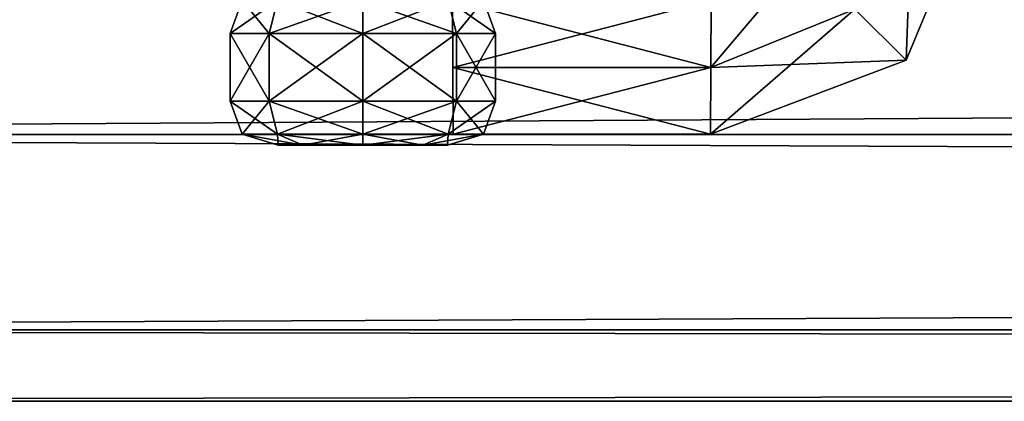
# Model space of a CAD drawing. Units: millimetres. Extents: x -13302 to -4152, y 1360 to 8557.
# Drawn here: x -7647 to -7603, y 4958 to 4976 of the extents above; entities that cross this region are included whole.
import ezdxf

# ---------------------------------------------------------------- set-up
doc = ezdxf.new("R2010")
doc.units = ezdxf.units.MM
doc.layers.add('ORG7412AY$Elverdal_Jungle', color=7, linetype='Continuous', true_color=0x8a887a)

msp = doc.modelspace()

# ---------------------------------------------------------------- linework, layer by layer
at = {"layer": 'ORG7412AY$Elverdal_Jungle', "color": 9, "true_color": 0xc7c7c7}
for points in [[(-7727.11, 4970.413, 2620.915), (-7727.11, 4982.488, 2624.15), (-5727.11, 4982.482, 2624.15)], [(-7727.11, 4982.488, 2575.85), (-7727.11, 4970.413, 2579.085), (-5727.11, 4970.408, 2579.085)], [(-7727.11, 4982.488, 2575.85), (-5727.11, 4970.408, 2579.085), (-5727.11, 4982.482, 2575.85)], [(-7727.11, 4970.413, 2620.915), (-5727.11, 4982.482, 2624.15), (-5727.11, 4970.408, 2620.915)], [(-7606.804, 4982.487, 396.918), (-7609.45, 4976.104, 396.918), (-7607.129, 4973.786, 398.668)], [(-7603.523, 4982.487, 402.168), (-7607.129, 4973.786, 402.168), (-7609.45, 4976.104, 403.918)], [(-7606.804, 4982.487, 708.927), (-7609.45, 4976.104, 708.927), (-7607.129, 4973.786, 710.677)], [(-7603.523, 4982.487, 714.177), (-7607.129, 4973.786, 714.177), (-7609.45, 4976.104, 715.927)], [(-7606.804, 4982.487, 1020.971), (-7609.45, 4976.104, 1020.971), (-7607.129, 4973.786, 1022.721)], [(-7603.523, 4982.487, 1026.221), (-7607.129, 4973.786, 1026.221), (-7609.45, 4976.104, 1027.971)], [(-7606.804, 4982.487, 1332.892), (-7609.45, 4976.104, 1332.892), (-7607.129, 4973.786, 1334.642)], [(-7603.523, 4982.487, 1338.142), (-7607.129, 4973.786, 1338.142), (-7609.45, 4976.104, 1339.892)], [(-7606.804, 4982.487, 1644.898), (-7609.45, 4976.104, 1644.898), (-7607.129, 4973.786, 1646.648)], [(-7603.523, 4982.487, 1650.148), (-7607.129, 4973.786, 1650.148), (-7609.45, 4976.104, 1651.898)], [(-7606.804, 4982.487, 396.918), (-7607.129, 4973.786, 398.668), (-7603.523, 4982.487, 398.668)], [(-7603.523, 4982.487, 398.668), (-7607.129, 4973.786, 398.668), (-7607.129, 4973.786, 402.168)], [(-7603.523, 4982.487, 398.668), (-7607.129, 4973.786, 402.168), (-7603.523, 4982.487, 402.168)], [(-7606.804, 4982.487, 708.927), (-7607.129, 4973.786, 710.677), (-7603.523, 4982.487, 710.677)], [(-7603.523, 4982.487, 710.677), (-7607.129, 4973.786, 710.677), (-7607.129, 4973.786, 714.177)], [(-7603.523, 4982.487, 710.677), (-7607.129, 4973.786, 714.177), (-7603.523, 4982.487, 714.177)], [(-7606.804, 4982.487, 1020.971), (-7607.129, 4973.786, 1022.721), (-7603.523, 4982.487, 1022.721)], [(-7603.523, 4982.487, 1022.721), (-7607.129, 4973.786, 1022.721), (-7607.129, 4973.786, 1026.221)], [(-7603.523, 4982.487, 1022.721), (-7607.129, 4973.786, 1026.221), (-7603.523, 4982.487, 1026.221)], [(-7606.804, 4982.487, 1332.892), (-7607.129, 4973.786, 1334.642), (-7603.523, 4982.487, 1334.642)], [(-7603.523, 4982.487, 1334.642), (-7607.129, 4973.786, 1334.642), (-7607.129, 4973.786, 1338.142)], [(-7603.523, 4982.487, 1334.642), (-7607.129, 4973.786, 1338.142), (-7603.523, 4982.487, 1338.142)], [(-7606.804, 4982.487, 1644.898), (-7607.129, 4973.786, 1646.648), (-7603.523, 4982.487, 1646.648)], [(-7603.523, 4982.487, 1646.648), (-7607.129, 4973.786, 1646.648), (-7607.129, 4973.786, 1650.148)], [(-7603.523, 4982.487, 1646.648), (-7607.129, 4973.786, 1650.148), (-7603.523, 4982.487, 1650.148)], [(-7611.771, 4978.423, 1334.642), (-7615.951, 4976.491, 1334.642), (-7615.963, 4973.46, 1332.892)], [(-7611.771, 4978.423, 1334.642), (-7615.963, 4973.46, 1332.892), (-7609.45, 4976.104, 1332.892)], [(-7611.771, 4978.423, 1646.648), (-7615.951, 4976.491, 1646.648), (-7615.963, 4973.46, 1644.898)], [(-7611.771, 4978.423, 1646.648), (-7615.963, 4973.46, 1644.898), (-7609.45, 4976.104, 1644.898)], [(-7611.771, 4978.423, 398.668), (-7615.951, 4976.491, 398.668), (-7615.962, 4973.46, 396.918)], [(-7611.771, 4978.423, 398.668), (-7615.962, 4973.46, 396.918), (-7609.45, 4976.104, 396.918)], [(-7611.771, 4978.423, 710.677), (-7615.951, 4976.491, 710.677), (-7615.962, 4973.46, 708.927)], [(-7611.771, 4978.423, 710.677), (-7615.962, 4973.46, 708.927), (-7609.45, 4976.104, 708.927)], [(-7611.771, 4978.423, 1022.721), (-7615.951, 4976.491, 1022.721), (-7615.962, 4973.46, 1020.971)], [(-7611.771, 4978.423, 1022.721), (-7615.962, 4973.46, 1020.971), (-7609.45, 4976.104, 1020.971)], [(-7635.955, 4974.992, 404.661), (-7637.712, 4974.992, 400.418), (-7637.171, 4976.492, 400.418)], [(-7637.712, 4974.992, 400.418), (-7635.572, 4976.492, 396.558), (-7637.171, 4976.492, 400.418)], [(-7637.712, 4974.992, 400.418), (-7635.955, 4974.992, 396.175), (-7635.572, 4976.492, 396.558)], [(-7635.955, 4974.992, 716.67), (-7637.712, 4974.992, 712.427), (-7637.171, 4976.492, 712.427)], [(-7637.712, 4974.992, 712.427), (-7635.572, 4976.492, 708.567), (-7637.171, 4976.492, 712.427)], [(-7637.712, 4974.992, 712.427), (-7635.955, 4974.992, 708.184), (-7635.572, 4976.492, 708.567)], [(-7635.955, 4974.992, 1028.713), (-7637.712, 4974.992, 1024.471), (-7637.171, 4976.492, 1024.471)], [(-7637.712, 4974.992, 1024.471), (-7635.572, 4976.492, 1020.611), (-7637.171, 4976.492, 1024.471)], [(-7637.712, 4974.992, 1024.471), (-7635.955, 4974.992, 1020.228), (-7635.572, 4976.492, 1020.611)], [(-7635.955, 4974.992, 1340.635), (-7637.712, 4974.992, 1336.392), (-7637.171, 4976.492, 1336.392)], [(-7637.712, 4974.992, 1336.392), (-7635.572, 4976.492, 1332.532), (-7637.171, 4976.492, 1336.392)], [(-7637.712, 4974.992, 1336.392), (-7635.955, 4974.992, 1332.15), (-7635.572, 4976.492, 1332.532)], [(-7635.955, 4974.992, 1652.64), (-7637.712, 4974.992, 1648.398), (-7637.171, 4976.492, 1648.398)], [(-7637.712, 4974.992, 1648.398), (-7635.572, 4976.492, 1644.538), (-7637.171, 4976.492, 1648.398)], [(-7637.712, 4974.992, 1648.398), (-7635.955, 4974.992, 1644.155), (-7635.572, 4976.492, 1644.538)], [(-7635.955, 4974.992, 404.661), (-7637.171, 4976.492, 400.418), (-7635.572, 4976.492, 404.278)], [(-7635.955, 4974.992, 716.67), (-7637.171, 4976.492, 712.427), (-7635.572, 4976.492, 716.287)], [(-7635.955, 4974.992, 1028.713), (-7637.171, 4976.492, 1024.471), (-7635.572, 4976.492, 1028.331)], [(-7635.955, 4974.992, 1340.635), (-7637.171, 4976.492, 1336.392), (-7635.572, 4976.492, 1340.252)], [(-7635.955, 4974.992, 1652.64), (-7637.171, 4976.492, 1648.398), (-7635.572, 4976.492, 1652.258)], [(-7631.712, 4974.992, 406.418), (-7635.955, 4974.992, 404.661), (-7635.572, 4976.492, 404.278)], [(-7635.955, 4974.992, 396.175), (-7631.712, 4976.492, 394.959), (-7635.572, 4976.492, 396.558)], [(-7635.955, 4974.992, 396.175), (-7631.712, 4974.992, 394.418), (-7631.712, 4976.492, 394.959)], [(-7631.712, 4974.992, 718.427), (-7635.955, 4974.992, 716.67), (-7635.572, 4976.492, 716.287)], [(-7635.955, 4974.992, 708.184), (-7631.712, 4976.492, 706.968), (-7635.572, 4976.492, 708.567)], [(-7635.955, 4974.992, 708.184), (-7631.712, 4974.992, 706.427), (-7631.712, 4976.492, 706.968)], [(-7631.712, 4974.992, 1030.471), (-7635.955, 4974.992, 1028.713), (-7635.572, 4976.492, 1028.331)], [(-7635.955, 4974.992, 1020.228), (-7631.712, 4976.492, 1019.012), (-7635.572, 4976.492, 1020.611)], [(-7635.955, 4974.992, 1020.228), (-7631.712, 4974.992, 1018.471), (-7631.712, 4976.492, 1019.012)], [(-7631.712, 4974.992, 1342.392), (-7635.955, 4974.992, 1340.635), (-7635.572, 4976.492, 1340.252)], [(-7635.955, 4974.992, 1332.15), (-7631.712, 4976.492, 1330.933), (-7635.572, 4976.492, 1332.532)], [(-7635.955, 4974.992, 1332.15), (-7631.712, 4974.992, 1330.392), (-7631.712, 4976.492, 1330.933)], [(-7631.712, 4974.992, 1654.397), (-7635.955, 4974.992, 1652.64), (-7635.572, 4976.492, 1652.258)], [(-7635.955, 4974.992, 1644.155), (-7631.712, 4976.492, 1642.939), (-7635.572, 4976.492, 1644.538)], [(-7635.955, 4974.992, 1644.155), (-7631.712, 4974.992, 1642.398), (-7631.712, 4976.492, 1642.939)], [(-7631.712, 4974.992, 406.418), (-7635.572, 4976.492, 404.278), (-7631.712, 4976.492, 405.877)], [(-7631.712, 4974.992, 718.427), (-7635.572, 4976.492, 716.287), (-7631.712, 4976.492, 717.886)], [(-7631.712, 4974.992, 1030.471), (-7635.572, 4976.492, 1028.331), (-7631.712, 4976.492, 1029.93)], [(-7631.712, 4974.992, 1342.392), (-7635.572, 4976.492, 1340.252), (-7631.712, 4976.492, 1341.851)], [(-7631.712, 4974.992, 1654.397), (-7635.572, 4976.492, 1652.258), (-7631.712, 4976.492, 1653.857)], [(-7631.712, 4974.992, 394.418), (-7627.853, 4976.491, 396.558), (-7631.712, 4976.492, 394.959)], [(-7627.47, 4974.992, 404.661), (-7631.712, 4976.492, 405.877), (-7627.853, 4976.491, 404.278)], [(-7627.47, 4974.992, 404.661), (-7631.712, 4974.992, 406.418), (-7631.712, 4976.492, 405.877)], [(-7631.712, 4974.992, 706.427), (-7627.852, 4976.491, 708.567), (-7631.712, 4976.492, 706.968)], [(-7627.469, 4974.992, 716.67), (-7631.712, 4976.492, 717.886), (-7627.852, 4976.491, 716.287)], [(-7627.469, 4974.992, 716.67), (-7631.712, 4974.992, 718.427), (-7631.712, 4976.492, 717.886)], [(-7631.712, 4974.992, 1018.471), (-7627.852, 4976.491, 1020.611), (-7631.712, 4976.492, 1019.012)], [(-7627.47, 4974.992, 1028.713), (-7631.712, 4976.492, 1029.93), (-7627.853, 4976.491, 1028.331)], [(-7627.47, 4974.992, 1028.713), (-7631.712, 4974.992, 1030.471), (-7631.712, 4976.492, 1029.93)], [(-7631.712, 4974.992, 1330.392), (-7627.853, 4976.491, 1332.532), (-7631.712, 4976.492, 1330.933)], [(-7627.469, 4974.992, 1340.635), (-7631.712, 4976.492, 1341.851), (-7627.852, 4976.491, 1340.252)], [(-7627.469, 4974.992, 1340.635), (-7631.712, 4974.992, 1342.392), (-7631.712, 4976.492, 1341.851)], [(-7631.712, 4974.992, 1642.398), (-7627.852, 4976.491, 1644.538), (-7631.712, 4976.492, 1642.939)], [(-7627.47, 4974.992, 1652.64), (-7631.712, 4976.492, 1653.857), (-7627.853, 4976.491, 1652.258)], [(-7627.47, 4974.992, 1652.64), (-7631.712, 4974.992, 1654.397), (-7631.712, 4976.492, 1653.857)], [(-7631.712, 4974.992, 394.418), (-7627.47, 4974.992, 396.175), (-7627.853, 4976.491, 396.558)], [(-7631.712, 4974.992, 706.427), (-7627.47, 4974.992, 708.184), (-7627.852, 4976.491, 708.567)], [(-7631.712, 4974.992, 1018.471), (-7627.469, 4974.992, 1020.228), (-7627.852, 4976.491, 1020.611)], [(-7631.712, 4974.992, 1330.392), (-7627.47, 4974.992, 1332.15), (-7627.853, 4976.491, 1332.532)], [(-7631.712, 4974.992, 1642.398), (-7627.469, 4974.992, 1644.155), (-7627.852, 4976.491, 1644.538)], [(-7627.47, 4974.992, 396.175), (-7626.253, 4976.491, 400.418), (-7627.853, 4976.491, 396.558)], [(-7625.712, 4974.992, 400.418), (-7627.853, 4976.491, 404.278), (-7626.253, 4976.491, 400.418)], [(-7625.712, 4974.992, 400.418), (-7627.47, 4974.992, 404.661), (-7627.853, 4976.491, 404.278)], [(-7625.712, 4974.992, 1024.471), (-7627.853, 4976.491, 1028.331), (-7626.253, 4976.491, 1024.471)], [(-7625.712, 4974.992, 1024.471), (-7627.47, 4974.992, 1028.713), (-7627.853, 4976.491, 1028.331)], [(-7627.47, 4974.992, 1332.15), (-7626.253, 4976.491, 1336.392), (-7627.853, 4976.491, 1332.532)], [(-7625.712, 4974.992, 1648.398), (-7627.853, 4976.491, 1652.258), (-7626.253, 4976.491, 1648.398)], [(-7625.712, 4974.992, 1648.398), (-7627.47, 4974.992, 1652.64), (-7627.853, 4976.491, 1652.258)], [(-7627.47, 4974.992, 708.184), (-7626.253, 4976.491, 712.427), (-7627.852, 4976.491, 708.567)], [(-7625.712, 4974.992, 712.427), (-7627.852, 4976.491, 716.287), (-7626.253, 4976.491, 712.427)], [(-7625.712, 4974.992, 712.427), (-7627.469, 4974.992, 716.67), (-7627.852, 4976.491, 716.287)], [(-7627.469, 4974.992, 1020.228), (-7626.253, 4976.491, 1024.471), (-7627.852, 4976.491, 1020.611)], [(-7625.712, 4974.992, 1336.392), (-7627.852, 4976.491, 1340.252), (-7626.253, 4976.491, 1336.392)], [(-7625.712, 4974.992, 1336.392), (-7627.469, 4974.992, 1340.635), (-7627.852, 4976.491, 1340.252)], [(-7627.469, 4974.992, 1644.155), (-7626.253, 4976.491, 1648.398), (-7627.852, 4976.491, 1644.538)], [(-7615.951, 4976.491, 398.668), (-7627.646, 4976.491, 398.668), (-7627.634, 4973.46, 396.918)], [(-7615.962, 4973.46, 403.918), (-7627.634, 4973.46, 403.918), (-7627.646, 4976.491, 402.168)], [(-7615.962, 4973.46, 403.918), (-7627.646, 4976.491, 402.168), (-7615.951, 4976.491, 402.168)], [(-7615.951, 4976.491, 710.677), (-7627.646, 4976.491, 710.677), (-7627.634, 4973.46, 708.927)], [(-7615.962, 4973.46, 715.927), (-7627.634, 4973.46, 715.927), (-7627.646, 4976.491, 714.177)], [(-7615.962, 4973.46, 715.927), (-7627.646, 4976.491, 714.177), (-7615.951, 4976.491, 714.177)], [(-7615.951, 4976.491, 1022.721), (-7627.646, 4976.491, 1022.721), (-7627.634, 4973.46, 1020.971)], [(-7615.962, 4973.46, 1027.971), (-7627.634, 4973.46, 1027.971), (-7627.646, 4976.491, 1026.221)], [(-7615.962, 4973.46, 1027.971), (-7627.646, 4976.491, 1026.221), (-7615.951, 4976.491, 1026.221)], [(-7615.951, 4976.491, 1334.642), (-7627.646, 4976.491, 1334.642), (-7627.634, 4973.46, 1332.892)], [(-7615.963, 4973.46, 1339.892), (-7627.634, 4973.46, 1339.892), (-7627.646, 4976.491, 1338.142)], [(-7615.963, 4973.46, 1339.892), (-7627.646, 4976.491, 1338.142), (-7615.951, 4976.491, 1338.142)], [(-7615.951, 4976.491, 1646.648), (-7627.646, 4976.491, 1646.648), (-7627.634, 4973.46, 1644.898)], [(-7615.962, 4973.46, 1651.898), (-7627.634, 4973.46, 1651.898), (-7627.646, 4976.491, 1650.148)], [(-7615.962, 4973.46, 1651.898), (-7627.646, 4976.491, 1650.148), (-7615.951, 4976.491, 1650.148)], [(-7615.951, 4976.491, 398.668), (-7627.634, 4973.46, 396.918), (-7615.962, 4973.46, 396.918)], [(-7615.951, 4976.491, 710.677), (-7627.634, 4973.46, 708.927), (-7615.962, 4973.46, 708.927)], [(-7615.951, 4976.491, 1022.721), (-7627.634, 4973.46, 1020.971), (-7615.962, 4973.46, 1020.971)], [(-7615.951, 4976.491, 1334.642), (-7627.634, 4973.46, 1332.892), (-7615.963, 4973.46, 1332.892)], [(-7615.951, 4976.491, 1646.648), (-7627.634, 4973.46, 1644.898), (-7615.963, 4973.46, 1644.898)], [(-7627.47, 4974.992, 396.175), (-7625.712, 4974.992, 400.418), (-7626.253, 4976.491, 400.418)], [(-7627.47, 4974.992, 708.184), (-7625.712, 4974.992, 712.427), (-7626.253, 4976.491, 712.427)], [(-7627.47, 4974.992, 1332.15), (-7625.712, 4974.992, 1336.392), (-7626.253, 4976.491, 1336.392)], [(-7627.469, 4974.992, 1020.228), (-7625.712, 4974.992, 1024.471), (-7626.253, 4976.491, 1024.471)], [(-7627.469, 4974.992, 1644.155), (-7625.712, 4974.992, 1648.398), (-7626.253, 4976.491, 1648.398)], [(-7609.45, 4976.104, 1339.892), (-7615.963, 4973.46, 1339.892), (-7615.951, 4976.491, 1338.142)], [(-7609.45, 4976.104, 403.918), (-7615.962, 4973.46, 403.918), (-7615.951, 4976.491, 402.168)], [(-7609.45, 4976.104, 715.927), (-7615.962, 4973.46, 715.927), (-7615.951, 4976.491, 714.177)], [(-7609.45, 4976.104, 1027.971), (-7615.962, 4973.46, 1027.971), (-7615.951, 4976.491, 1026.221)], [(-7609.45, 4976.104, 1651.898), (-7615.962, 4973.46, 1651.898), (-7615.951, 4976.491, 1650.148)], [(-7609.45, 4976.104, 396.918), (-7615.962, 4973.46, 396.918), (-7615.975, 4970.429, 398.668)], [(-7609.45, 4976.104, 396.918), (-7615.975, 4970.429, 398.668), (-7607.129, 4973.786, 398.668)], [(-7609.45, 4976.104, 708.927), (-7615.962, 4973.46, 708.927), (-7615.975, 4970.429, 710.677)], [(-7609.45, 4976.104, 708.927), (-7615.975, 4970.429, 710.677), (-7607.129, 4973.786, 710.677)], [(-7609.45, 4976.104, 1020.971), (-7615.962, 4973.46, 1020.971), (-7615.975, 4970.429, 1022.721)], [(-7609.45, 4976.104, 1020.971), (-7615.975, 4970.429, 1022.721), (-7607.129, 4973.786, 1022.721)], [(-7609.45, 4976.104, 1332.892), (-7615.963, 4973.46, 1332.892), (-7615.975, 4970.429, 1334.642)], [(-7609.45, 4976.104, 1332.892), (-7615.975, 4970.429, 1334.642), (-7607.129, 4973.786, 1334.642)], [(-7609.45, 4976.104, 1644.898), (-7615.963, 4973.46, 1644.898), (-7615.975, 4970.429, 1646.648)], [(-7609.45, 4976.104, 1644.898), (-7615.975, 4970.429, 1646.648), (-7607.129, 4973.786, 1646.648)], [(-7607.129, 4973.786, 1338.142), (-7615.963, 4973.46, 1339.892), (-7609.45, 4976.104, 1339.892)], [(-7607.129, 4973.786, 402.168), (-7615.962, 4973.46, 403.918), (-7609.45, 4976.104, 403.918)], [(-7607.129, 4973.786, 714.177), (-7615.962, 4973.46, 715.927), (-7609.45, 4976.104, 715.927)], [(-7607.129, 4973.786, 1026.221), (-7615.962, 4973.46, 1027.971), (-7609.45, 4976.104, 1027.971)], [(-7607.129, 4973.786, 1650.148), (-7615.962, 4973.46, 1651.898), (-7609.45, 4976.104, 1651.898)], [(-7637.712, 4974.992, 400.418), (-7635.955, 4974.992, 404.661), (-7635.955, 4971.93, 404.661)], [(-7637.712, 4974.992, 400.418), (-7635.955, 4971.93, 404.661), (-7637.712, 4971.93, 400.418)], [(-7635.955, 4974.992, 396.175), (-7637.712, 4974.992, 400.418), (-7637.712, 4971.93, 400.418)], [(-7635.955, 4974.992, 396.175), (-7637.712, 4971.93, 400.418), (-7635.955, 4971.93, 396.175)], [(-7637.712, 4974.992, 712.427), (-7635.955, 4974.992, 716.67), (-7635.955, 4971.93, 716.67)], [(-7637.712, 4974.992, 712.427), (-7635.955, 4971.93, 716.67), (-7637.712, 4971.93, 712.427)], [(-7635.955, 4974.992, 708.184), (-7637.712, 4974.992, 712.427), (-7637.712, 4971.93, 712.427)], [(-7635.955, 4974.992, 708.184), (-7637.712, 4971.93, 712.427), (-7635.955, 4971.93, 708.184)], [(-7637.712, 4974.992, 1024.471), (-7635.955, 4974.992, 1028.713), (-7635.955, 4971.93, 1028.713)], [(-7637.712, 4974.992, 1024.471), (-7635.955, 4971.93, 1028.713), (-7637.712, 4971.93, 1024.471)], [(-7635.955, 4974.992, 1020.228), (-7637.712, 4974.992, 1024.471), (-7637.712, 4971.93, 1024.471)], [(-7635.955, 4974.992, 1020.228), (-7637.712, 4971.93, 1024.471), (-7635.955, 4971.93, 1020.228)], [(-7637.712, 4974.992, 1336.392), (-7635.955, 4974.992, 1340.635), (-7635.955, 4971.93, 1340.635)], [(-7637.712, 4974.992, 1336.392), (-7635.955, 4971.93, 1340.635), (-7637.712, 4971.93, 1336.392)], [(-7635.955, 4974.992, 1332.15), (-7637.712, 4974.992, 1336.392), (-7637.712, 4971.93, 1336.392)], [(-7635.955, 4974.992, 1332.15), (-7637.712, 4971.93, 1336.392), (-7635.955, 4971.93, 1332.15)], [(-7637.712, 4974.992, 1648.398), (-7635.955, 4974.992, 1652.64), (-7635.955, 4971.93, 1652.64)], [(-7637.712, 4974.992, 1648.398), (-7635.955, 4971.93, 1652.64), (-7637.712, 4971.93, 1648.398)], [(-7635.955, 4974.992, 1644.155), (-7637.712, 4974.992, 1648.398), (-7637.712, 4971.93, 1648.398)], [(-7635.955, 4974.992, 1644.155), (-7637.712, 4971.93, 1648.398), (-7635.955, 4971.93, 1644.155)], [(-7635.955, 4974.992, 404.661), (-7631.712, 4974.992, 406.418), (-7631.712, 4971.93, 406.418)], [(-7635.955, 4974.992, 404.661), (-7631.712, 4971.93, 406.418), (-7635.955, 4971.93, 404.661)], [(-7631.712, 4974.992, 394.418), (-7635.955, 4974.992, 396.175), (-7635.955, 4971.93, 396.175)], [(-7631.712, 4974.992, 394.418), (-7635.955, 4971.93, 396.175), (-7631.712, 4971.93, 394.418)], [(-7635.955, 4974.992, 716.67), (-7631.712, 4974.992, 718.427), (-7631.712, 4971.93, 718.427)], [(-7635.955, 4974.992, 716.67), (-7631.712, 4971.93, 718.427), (-7635.955, 4971.93, 716.67)], [(-7631.712, 4974.992, 706.427), (-7635.955, 4974.992, 708.184), (-7635.955, 4971.93, 708.184)], [(-7631.712, 4974.992, 706.427), (-7635.955, 4971.93, 708.184), (-7631.712, 4971.93, 706.427)], [(-7635.955, 4974.992, 1028.713), (-7631.712, 4974.992, 1030.471), (-7631.712, 4971.93, 1030.471)], [(-7635.955, 4974.992, 1028.713), (-7631.712, 4971.93, 1030.471), (-7635.955, 4971.93, 1028.713)], [(-7631.712, 4974.992, 1018.471), (-7635.955, 4974.992, 1020.228), (-7635.955, 4971.93, 1020.228)], [(-7631.712, 4974.992, 1018.471), (-7635.955, 4971.93, 1020.228), (-7631.712, 4971.93, 1018.471)], [(-7635.955, 4974.992, 1340.635), (-7631.712, 4974.992, 1342.392), (-7631.712, 4971.93, 1342.392)], [(-7635.955, 4974.992, 1340.635), (-7631.712, 4971.93, 1342.392), (-7635.955, 4971.93, 1340.635)], [(-7631.712, 4974.992, 1330.392), (-7635.955, 4974.992, 1332.15), (-7635.955, 4971.93, 1332.15)], [(-7631.712, 4974.992, 1330.392), (-7635.955, 4971.93, 1332.15), (-7631.712, 4971.93, 1330.392)], [(-7635.955, 4974.992, 1652.64), (-7631.712, 4974.992, 1654.397), (-7631.712, 4971.93, 1654.397)], [(-7635.955, 4974.992, 1652.64), (-7631.712, 4971.93, 1654.397), (-7635.955, 4971.93, 1652.64)], [(-7631.712, 4974.992, 1642.398), (-7635.955, 4974.992, 1644.155), (-7635.955, 4971.93, 1644.155)], [(-7631.712, 4974.992, 1642.398), (-7635.955, 4971.93, 1644.155), (-7631.712, 4971.93, 1642.398)], [(-7627.47, 4974.992, 396.175), (-7631.712, 4974.992, 394.418), (-7631.712, 4971.93, 394.418)], [(-7627.47, 4974.992, 396.175), (-7631.712, 4971.93, 394.418), (-7627.47, 4971.93, 396.175)], [(-7631.712, 4974.992, 406.418), (-7627.47, 4974.992, 404.661), (-7627.47, 4971.93, 404.661)], [(-7631.712, 4974.992, 406.418), (-7627.47, 4971.93, 404.661), (-7631.712, 4971.93, 406.418)], [(-7627.47, 4974.992, 708.184), (-7631.712, 4974.992, 706.427), (-7631.712, 4971.93, 706.427)], [(-7627.47, 4974.992, 708.184), (-7631.712, 4971.93, 706.427), (-7627.47, 4971.93, 708.184)], [(-7631.712, 4974.992, 718.427), (-7627.469, 4974.992, 716.67), (-7627.469, 4971.93, 716.67)], [(-7631.712, 4974.992, 718.427), (-7627.469, 4971.93, 716.67), (-7631.712, 4971.93, 718.427)], [(-7627.469, 4974.992, 1020.228), (-7631.712, 4974.992, 1018.471), (-7631.712, 4971.93, 1018.471)], [(-7627.469, 4974.992, 1020.228), (-7631.712, 4971.93, 1018.471), (-7627.469, 4971.93, 1020.228)], [(-7631.712, 4974.992, 1030.471), (-7627.47, 4974.992, 1028.713), (-7627.47, 4971.93, 1028.713)], [(-7631.712, 4974.992, 1030.471), (-7627.47, 4971.93, 1028.713), (-7631.712, 4971.93, 1030.471)], [(-7627.47, 4974.992, 1332.15), (-7631.712, 4974.992, 1330.392), (-7631.712, 4971.93, 1330.392)], [(-7627.47, 4974.992, 1332.15), (-7631.712, 4971.93, 1330.392), (-7627.47, 4971.93, 1332.15)], [(-7631.712, 4974.992, 1342.392), (-7627.469, 4974.992, 1340.635), (-7627.469, 4971.93, 1340.635)], [(-7631.712, 4974.992, 1342.392), (-7627.469, 4971.93, 1340.635), (-7631.712, 4971.93, 1342.392)], [(-7627.469, 4974.992, 1644.155), (-7631.712, 4974.992, 1642.398), (-7631.712, 4971.93, 1642.398)], [(-7627.469, 4974.992, 1644.155), (-7631.712, 4971.93, 1642.398), (-7627.469, 4971.93, 1644.155)], [(-7631.712, 4974.992, 1654.397), (-7627.47, 4974.992, 1652.64), (-7627.47, 4971.93, 1652.64)], [(-7631.712, 4974.992, 1654.397), (-7627.47, 4971.93, 1652.64), (-7631.712, 4971.93, 1654.397)], [(-7625.712, 4974.992, 400.418), (-7627.47, 4974.992, 396.175), (-7627.47, 4971.93, 396.175)], [(-7625.712, 4974.992, 400.418), (-7627.47, 4971.93, 396.175), (-7625.712, 4971.93, 400.418)], [(-7627.47, 4974.992, 404.661), (-7625.712, 4974.992, 400.418), (-7625.712, 4971.93, 400.418)], [(-7627.47, 4974.992, 404.661), (-7625.712, 4971.93, 400.418), (-7627.47, 4971.93, 404.661)], [(-7625.712, 4974.992, 712.427), (-7627.47, 4974.992, 708.184), (-7627.47, 4971.93, 708.184)], [(-7625.712, 4974.992, 712.427), (-7627.47, 4971.93, 708.184), (-7625.712, 4971.93, 712.427)], [(-7627.47, 4974.992, 1028.713), (-7625.712, 4974.992, 1024.471), (-7625.712, 4971.93, 1024.471)], [(-7627.47, 4974.992, 1028.713), (-7625.712, 4971.93, 1024.471), (-7627.47, 4971.93, 1028.713)], [(-7625.712, 4974.992, 1336.392), (-7627.47, 4974.992, 1332.15), (-7627.47, 4971.93, 1332.15)], [(-7625.712, 4974.992, 1336.392), (-7627.47, 4971.93, 1332.15), (-7625.712, 4971.93, 1336.392)], [(-7627.47, 4974.992, 1652.64), (-7625.712, 4974.992, 1648.398), (-7625.712, 4971.93, 1648.398)], [(-7627.47, 4974.992, 1652.64), (-7625.712, 4971.93, 1648.398), (-7627.47, 4971.93, 1652.64)], [(-7627.469, 4974.992, 716.67), (-7625.712, 4974.992, 712.427), (-7625.712, 4971.93, 712.427)], [(-7627.469, 4974.992, 716.67), (-7625.712, 4971.93, 712.427), (-7627.469, 4971.93, 716.67)], [(-7625.712, 4974.992, 1024.471), (-7627.469, 4974.992, 1020.228), (-7627.469, 4971.93, 1020.228)], [(-7625.712, 4974.992, 1024.471), (-7627.469, 4971.93, 1020.228), (-7625.712, 4971.93, 1024.471)], [(-7627.469, 4974.992, 1340.635), (-7625.712, 4974.992, 1336.392), (-7625.712, 4971.93, 1336.392)], [(-7627.469, 4974.992, 1340.635), (-7625.712, 4971.93, 1336.392), (-7627.469, 4971.93, 1340.635)], [(-7625.712, 4974.992, 1648.398), (-7627.469, 4974.992, 1644.155), (-7627.469, 4971.93, 1644.155)], [(-7625.712, 4974.992, 1648.398), (-7627.469, 4971.93, 1644.155), (-7625.712, 4971.93, 1648.398)], [(-7607.129, 4973.786, 398.668), (-7615.975, 4970.429, 398.668), (-7615.975, 4970.429, 402.168)], [(-7607.129, 4973.786, 398.668), (-7615.975, 4970.429, 402.168), (-7607.129, 4973.786, 402.168)], [(-7607.129, 4973.786, 402.168), (-7615.975, 4970.429, 402.168), (-7615.962, 4973.46, 403.918)], [(-7607.129, 4973.786, 710.677), (-7615.975, 4970.429, 710.677), (-7615.975, 4970.429, 714.177)], [(-7607.129, 4973.786, 710.677), (-7615.975, 4970.429, 714.177), (-7607.129, 4973.786, 714.177)], [(-7607.129, 4973.786, 714.177), (-7615.975, 4970.429, 714.177), (-7615.962, 4973.46, 715.927)], [(-7607.129, 4973.786, 1022.721), (-7615.975, 4970.429, 1022.721), (-7615.975, 4970.429, 1026.221)], [(-7607.129, 4973.786, 1022.721), (-7615.975, 4970.429, 1026.221), (-7607.129, 4973.786, 1026.221)], [(-7607.129, 4973.786, 1026.221), (-7615.975, 4970.429, 1026.221), (-7615.962, 4973.46, 1027.971)], [(-7607.129, 4973.786, 1334.642), (-7615.975, 4970.429, 1334.642), (-7615.975, 4970.429, 1338.142)], [(-7607.129, 4973.786, 1334.642), (-7615.975, 4970.429, 1338.142), (-7607.129, 4973.786, 1338.142)], [(-7607.129, 4973.786, 1338.142), (-7615.975, 4970.429, 1338.142), (-7615.963, 4973.46, 1339.892)], [(-7607.129, 4973.786, 1646.648), (-7615.975, 4970.429, 1646.648), (-7615.975, 4970.429, 1650.148)], [(-7607.129, 4973.786, 1646.648), (-7615.975, 4970.429, 1650.148), (-7607.129, 4973.786, 1650.148)], [(-7607.129, 4973.786, 1650.148), (-7615.975, 4970.429, 1650.148), (-7615.962, 4973.46, 1651.898)], [(-7615.962, 4973.46, 396.918), (-7627.634, 4973.46, 396.918), (-7627.622, 4970.429, 398.668)], [(-7615.975, 4970.429, 402.168), (-7627.622, 4970.429, 402.168), (-7627.634, 4973.46, 403.918)], [(-7615.975, 4970.429, 402.168), (-7627.634, 4973.46, 403.918), (-7615.962, 4973.46, 403.918)], [(-7615.962, 4973.46, 708.927), (-7627.634, 4973.46, 708.927), (-7627.622, 4970.429, 710.677)], [(-7615.975, 4970.429, 714.177), (-7627.622, 4970.429, 714.177), (-7627.634, 4973.46, 715.927)], [(-7615.975, 4970.429, 714.177), (-7627.634, 4973.46, 715.927), (-7615.962, 4973.46, 715.927)], [(-7615.962, 4973.46, 1020.971), (-7627.634, 4973.46, 1020.971), (-7627.622, 4970.429, 1022.721)], [(-7615.975, 4970.429, 1026.221), (-7627.622, 4970.429, 1026.221), (-7627.634, 4973.46, 1027.971)], [(-7615.975, 4970.429, 1026.221), (-7627.634, 4973.46, 1027.971), (-7615.962, 4973.46, 1027.971)], [(-7615.963, 4973.46, 1332.892), (-7627.634, 4973.46, 1332.892), (-7627.622, 4970.429, 1334.642)], [(-7615.975, 4970.429, 1338.142), (-7627.622, 4970.429, 1338.142), (-7627.634, 4973.46, 1339.892)], [(-7615.975, 4970.429, 1338.142), (-7627.634, 4973.46, 1339.892), (-7615.963, 4973.46, 1339.892)], [(-7615.963, 4973.46, 1644.898), (-7627.634, 4973.46, 1644.898), (-7627.622, 4970.429, 1646.648)], [(-7615.975, 4970.429, 1650.148), (-7627.622, 4970.429, 1650.148), (-7627.634, 4973.46, 1651.898)], [(-7615.975, 4970.429, 1650.148), (-7627.634, 4973.46, 1651.898), (-7615.962, 4973.46, 1651.898)], [(-7615.962, 4973.46, 396.918), (-7627.622, 4970.429, 398.668), (-7615.975, 4970.429, 398.668)], [(-7615.962, 4973.46, 708.927), (-7627.622, 4970.429, 710.677), (-7615.975, 4970.429, 710.677)], [(-7615.962, 4973.46, 1020.971), (-7627.622, 4970.429, 1022.721), (-7615.975, 4970.429, 1022.721)], [(-7615.963, 4973.46, 1332.892), (-7627.622, 4970.429, 1334.642), (-7615.975, 4970.429, 1334.642)], [(-7615.963, 4973.46, 1644.898), (-7627.622, 4970.429, 1646.648), (-7615.975, 4970.429, 1646.648)], [(-7637.712, 4971.93, 400.418), (-7635.955, 4971.93, 404.661), (-7635.572, 4970.429, 404.278)], [(-7637.712, 4971.93, 400.418), (-7635.572, 4970.429, 404.278), (-7637.171, 4970.429, 400.418)], [(-7635.955, 4971.93, 396.175), (-7637.712, 4971.93, 400.418), (-7637.171, 4970.429, 400.418)], [(-7637.712, 4971.93, 712.427), (-7635.955, 4971.93, 716.67), (-7635.572, 4970.429, 716.287)], [(-7637.712, 4971.93, 712.427), (-7635.572, 4970.429, 716.287), (-7637.171, 4970.429, 712.427)], [(-7635.955, 4971.93, 708.184), (-7637.712, 4971.93, 712.427), (-7637.171, 4970.429, 712.427)], [(-7637.712, 4971.93, 1024.471), (-7635.955, 4971.93, 1028.713), (-7635.572, 4970.429, 1028.331)], [(-7637.712, 4971.93, 1024.471), (-7635.572, 4970.429, 1028.331), (-7637.171, 4970.429, 1024.471)], [(-7635.955, 4971.93, 1020.228), (-7637.712, 4971.93, 1024.471), (-7637.171, 4970.429, 1024.471)], [(-7637.712, 4971.93, 1336.392), (-7635.955, 4971.93, 1340.635), (-7635.572, 4970.429, 1340.252)], [(-7637.712, 4971.93, 1336.392), (-7635.572, 4970.429, 1340.252), (-7637.171, 4970.429, 1336.392)], [(-7635.955, 4971.93, 1332.15), (-7637.712, 4971.93, 1336.392), (-7637.171, 4970.429, 1336.392)], [(-7637.712, 4971.93, 1648.398), (-7635.955, 4971.93, 1652.64), (-7635.572, 4970.429, 1652.258)], [(-7637.712, 4971.93, 1648.398), (-7635.572, 4970.429, 1652.258), (-7637.171, 4970.429, 1648.398)], [(-7635.955, 4971.93, 1644.155), (-7637.712, 4971.93, 1648.398), (-7637.171, 4970.429, 1648.398)], [(-7635.955, 4971.93, 396.175), (-7637.171, 4970.429, 400.418), (-7635.572, 4970.429, 396.558)], [(-7635.955, 4971.93, 708.184), (-7637.171, 4970.429, 712.427), (-7635.572, 4970.429, 708.567)], [(-7635.955, 4971.93, 1020.228), (-7637.171, 4970.429, 1024.471), (-7635.572, 4970.429, 1020.611)], [(-7635.955, 4971.93, 1332.15), (-7637.171, 4970.429, 1336.392), (-7635.572, 4970.429, 1332.532)], [(-7635.955, 4971.93, 1644.155), (-7637.171, 4970.429, 1648.398), (-7635.572, 4970.429, 1644.538)], [(-7635.955, 4971.93, 404.661), (-7631.712, 4971.93, 406.418), (-7631.712, 4970.429, 405.877)], [(-7635.955, 4971.93, 404.661), (-7631.712, 4970.429, 405.877), (-7635.572, 4970.429, 404.278)], [(-7631.712, 4971.93, 394.418), (-7635.955, 4971.93, 396.175), (-7635.572, 4970.429, 396.558)], [(-7635.955, 4971.93, 716.67), (-7631.712, 4971.93, 718.427), (-7631.712, 4970.429, 717.886)], [(-7635.955, 4971.93, 716.67), (-7631.712, 4970.429, 717.886), (-7635.572, 4970.429, 716.287)], [(-7631.712, 4971.93, 706.427), (-7635.955, 4971.93, 708.184), (-7635.572, 4970.429, 708.567)], [(-7635.955, 4971.93, 1028.713), (-7631.712, 4971.93, 1030.471), (-7631.712, 4970.429, 1029.93)], [(-7635.955, 4971.93, 1028.713), (-7631.712, 4970.429, 1029.93), (-7635.572, 4970.429, 1028.331)], [(-7631.712, 4971.93, 1018.471), (-7635.955, 4971.93, 1020.228), (-7635.572, 4970.429, 1020.611)], [(-7635.955, 4971.93, 1340.635), (-7631.712, 4971.93, 1342.392), (-7631.712, 4970.429, 1341.851)], [(-7635.955, 4971.93, 1340.635), (-7631.712, 4970.429, 1341.851), (-7635.572, 4970.429, 1340.252)], [(-7631.712, 4971.93, 1330.392), (-7635.955, 4971.93, 1332.15), (-7635.572, 4970.429, 1332.532)], [(-7635.955, 4971.93, 1652.64), (-7631.712, 4971.93, 1654.397), (-7631.712, 4970.429, 1653.857)], [(-7635.955, 4971.93, 1652.64), (-7631.712, 4970.429, 1653.857), (-7635.572, 4970.429, 1652.258)], [(-7631.712, 4971.93, 1642.398), (-7635.955, 4971.93, 1644.155), (-7635.572, 4970.429, 1644.538)], [(-7631.712, 4971.93, 394.418), (-7635.572, 4970.429, 396.558), (-7631.712, 4970.429, 394.959)], [(-7631.712, 4971.93, 706.427), (-7635.572, 4970.429, 708.567), (-7631.712, 4970.429, 706.968)], [(-7631.712, 4971.93, 1018.471), (-7635.572, 4970.429, 1020.611), (-7631.712, 4970.429, 1019.012)], [(-7631.712, 4971.93, 1330.392), (-7635.572, 4970.429, 1332.532), (-7631.712, 4970.429, 1330.933)], [(-7631.712, 4971.93, 1642.398), (-7635.572, 4970.429, 1644.538), (-7631.712, 4970.429, 1642.939)], [(-7627.47, 4971.93, 396.175), (-7631.712, 4971.93, 394.418), (-7631.712, 4970.429, 394.959)], [(-7627.47, 4971.93, 396.175), (-7631.712, 4970.429, 394.959), (-7627.853, 4970.429, 396.558)], [(-7631.712, 4971.93, 406.418), (-7627.47, 4971.93, 404.661), (-7627.853, 4970.429, 404.278)], [(-7631.712, 4971.93, 406.418), (-7627.853, 4970.429, 404.278), (-7631.712, 4970.429, 405.877)], [(-7627.47, 4971.93, 708.184), (-7631.712, 4971.93, 706.427), (-7631.712, 4970.429, 706.968)], [(-7627.47, 4971.93, 708.184), (-7631.712, 4970.429, 706.968), (-7627.853, 4970.429, 708.567)], [(-7631.712, 4971.93, 718.427), (-7627.469, 4971.93, 716.67), (-7627.853, 4970.429, 716.287)], [(-7631.712, 4971.93, 718.427), (-7627.853, 4970.429, 716.287), (-7631.712, 4970.429, 717.886)], [(-7627.469, 4971.93, 1020.228), (-7631.712, 4971.93, 1018.471), (-7631.712, 4970.429, 1019.012)], [(-7627.469, 4971.93, 1020.228), (-7631.712, 4970.429, 1019.012), (-7627.852, 4970.429, 1020.611)], [(-7631.712, 4971.93, 1030.471), (-7627.47, 4971.93, 1028.713), (-7627.853, 4970.429, 1028.331)], [(-7631.712, 4971.93, 1030.471), (-7627.853, 4970.429, 1028.331), (-7631.712, 4970.429, 1029.93)], [(-7627.47, 4971.93, 1332.15), (-7631.712, 4971.93, 1330.392), (-7631.712, 4970.429, 1330.933)], [(-7627.47, 4971.93, 1332.15), (-7631.712, 4970.429, 1330.933), (-7627.853, 4970.429, 1332.532)], [(-7631.712, 4971.93, 1342.392), (-7627.469, 4971.93, 1340.635), (-7627.852, 4970.429, 1340.252)], [(-7631.712, 4971.93, 1342.392), (-7627.852, 4970.429, 1340.252), (-7631.712, 4970.429, 1341.851)], [(-7627.469, 4971.93, 1644.155), (-7631.712, 4971.93, 1642.398), (-7631.712, 4970.429, 1642.939)], [(-7627.469, 4971.93, 1644.155), (-7631.712, 4970.429, 1642.939), (-7627.852, 4970.429, 1644.538)], [(-7631.712, 4971.93, 1654.397), (-7627.47, 4971.93, 1652.64), (-7627.853, 4970.429, 1652.258)], [(-7631.712, 4971.93, 1654.397), (-7627.853, 4970.429, 1652.258), (-7631.712, 4970.429, 1653.857)], [(-7625.712, 4971.93, 400.418), (-7627.47, 4971.93, 396.175), (-7627.853, 4970.429, 396.558)], [(-7625.712, 4971.93, 400.418), (-7627.853, 4970.429, 396.558), (-7626.253, 4970.429, 400.418)], [(-7627.47, 4971.93, 404.661), (-7626.253, 4970.429, 400.418), (-7627.853, 4970.429, 404.278)], [(-7625.712, 4971.93, 712.427), (-7627.47, 4971.93, 708.184), (-7627.853, 4970.429, 708.567)], [(-7625.712, 4971.93, 712.427), (-7627.853, 4970.429, 708.567), (-7626.253, 4970.429, 712.427)], [(-7627.469, 4971.93, 716.67), (-7626.253, 4970.429, 712.427), (-7627.853, 4970.429, 716.287)], [(-7627.47, 4971.93, 1028.713), (-7626.253, 4970.429, 1024.471), (-7627.853, 4970.429, 1028.331)], [(-7625.712, 4971.93, 1336.392), (-7627.47, 4971.93, 1332.15), (-7627.853, 4970.429, 1332.532)], [(-7625.712, 4971.93, 1336.392), (-7627.853, 4970.429, 1332.532), (-7626.253, 4970.429, 1336.392)], [(-7627.47, 4971.93, 1652.64), (-7626.253, 4970.429, 1648.398), (-7627.853, 4970.429, 1652.258)], [(-7625.712, 4971.93, 1024.471), (-7627.469, 4971.93, 1020.228), (-7627.852, 4970.429, 1020.611)], [(-7625.712, 4971.93, 1024.471), (-7627.852, 4970.429, 1020.611), (-7626.253, 4970.429, 1024.471)], [(-7627.469, 4971.93, 1340.635), (-7626.253, 4970.429, 1336.392), (-7627.852, 4970.429, 1340.252)], [(-7625.712, 4971.93, 1648.398), (-7627.469, 4971.93, 1644.155), (-7627.852, 4970.429, 1644.538)], [(-7625.712, 4971.93, 1648.398), (-7627.852, 4970.429, 1644.538), (-7626.253, 4970.429, 1648.398)], [(-7627.47, 4971.93, 404.661), (-7625.712, 4971.93, 400.418), (-7626.253, 4970.429, 400.418)], [(-7627.47, 4971.93, 1028.713), (-7625.712, 4971.93, 1024.471), (-7626.253, 4970.429, 1024.471)], [(-7627.47, 4971.93, 1652.64), (-7625.712, 4971.93, 1648.398), (-7626.253, 4970.429, 1648.398)], [(-7627.469, 4971.93, 716.67), (-7625.712, 4971.93, 712.427), (-7626.253, 4970.429, 712.427)], [(-7627.469, 4971.93, 1340.635), (-7625.712, 4971.93, 1336.392), (-7626.253, 4970.429, 1336.392)], [(-7727.11, 4961.573, 2612.075), (-7727.11, 4970.413, 2620.915), (-5727.11, 4970.408, 2620.915)], [(-7727.11, 4970.413, 2579.085), (-7727.11, 4961.573, 2587.925), (-5727.11, 4961.568, 2587.925)], [(-7727.11, 4970.413, 2579.085), (-5727.11, 4961.568, 2587.925), (-5727.11, 4970.408, 2579.085)], [(-7727.11, 4961.573, 2612.075), (-5727.11, 4970.408, 2620.915), (-5727.11, 4961.568, 2612.075)], [(-7634.424, 4969.93, 403.13), (-7637.171, 4970.429, 400.418), (-7635.572, 4970.429, 404.278)], [(-7634.424, 4969.93, 403.13), (-7635.547, 4969.93, 400.418), (-7637.171, 4970.429, 400.418)], [(-7635.547, 4969.93, 400.418), (-7635.572, 4970.429, 396.558), (-7637.171, 4970.429, 400.418)], [(-7634.424, 4969.93, 715.139), (-7637.171, 4970.429, 712.427), (-7635.572, 4970.429, 716.287)], [(-7634.424, 4969.93, 715.139), (-7635.547, 4969.93, 712.427), (-7637.171, 4970.429, 712.427)], [(-7635.547, 4969.93, 712.427), (-7635.572, 4970.429, 708.567), (-7637.171, 4970.429, 712.427)], [(-7634.424, 4969.93, 1027.183), (-7637.171, 4970.429, 1024.471), (-7635.572, 4970.429, 1028.331)], [(-7634.424, 4969.93, 1027.183), (-7635.547, 4969.93, 1024.471), (-7637.171, 4970.429, 1024.471)], [(-7635.547, 4969.93, 1024.471), (-7635.572, 4970.429, 1020.611), (-7637.171, 4970.429, 1024.471)], [(-7634.424, 4969.93, 1339.104), (-7637.171, 4970.429, 1336.392), (-7635.572, 4970.429, 1340.252)], [(-7634.424, 4969.93, 1339.104), (-7635.548, 4969.93, 1336.392), (-7637.171, 4970.429, 1336.392)], [(-7635.548, 4969.93, 1336.392), (-7635.572, 4970.429, 1332.532), (-7637.171, 4970.429, 1336.392)], [(-7634.424, 4969.93, 1651.11), (-7637.171, 4970.429, 1648.398), (-7635.572, 4970.429, 1652.258)], [(-7634.424, 4969.93, 1651.11), (-7635.547, 4969.93, 1648.398), (-7637.171, 4970.429, 1648.398)], [(-7635.547, 4969.93, 1648.398), (-7635.572, 4970.429, 1644.538), (-7637.171, 4970.429, 1648.398)], [(-7631.712, 4969.93, 404.253), (-7635.572, 4970.429, 404.278), (-7631.712, 4970.429, 405.877)], [(-7631.712, 4969.93, 404.253), (-7634.424, 4969.93, 403.13), (-7635.572, 4970.429, 404.278)], [(-7635.547, 4969.93, 400.418), (-7634.424, 4969.93, 397.706), (-7635.572, 4970.429, 396.558)], [(-7634.424, 4969.93, 397.706), (-7631.712, 4970.429, 394.959), (-7635.572, 4970.429, 396.558)], [(-7631.712, 4969.93, 716.262), (-7635.572, 4970.429, 716.287), (-7631.712, 4970.429, 717.886)], [(-7631.712, 4969.93, 716.262), (-7634.424, 4969.93, 715.139), (-7635.572, 4970.429, 716.287)], [(-7635.547, 4969.93, 712.427), (-7634.424, 4969.93, 709.715), (-7635.572, 4970.429, 708.567)], [(-7634.424, 4969.93, 709.715), (-7631.712, 4970.429, 706.968), (-7635.572, 4970.429, 708.567)], [(-7631.712, 4969.93, 1028.306), (-7635.572, 4970.429, 1028.331), (-7631.712, 4970.429, 1029.93)], [(-7631.712, 4969.93, 1028.306), (-7634.424, 4969.93, 1027.183), (-7635.572, 4970.429, 1028.331)], [(-7635.547, 4969.93, 1024.471), (-7634.424, 4969.93, 1021.759), (-7635.572, 4970.429, 1020.611)], [(-7634.424, 4969.93, 1021.759), (-7631.712, 4970.429, 1019.012), (-7635.572, 4970.429, 1020.611)], [(-7631.712, 4969.93, 1340.227), (-7635.572, 4970.429, 1340.252), (-7631.712, 4970.429, 1341.851)], [(-7631.712, 4969.93, 1340.227), (-7634.424, 4969.93, 1339.104), (-7635.572, 4970.429, 1340.252)], [(-7635.548, 4969.93, 1336.392), (-7634.424, 4969.93, 1333.68), (-7635.572, 4970.429, 1332.532)], [(-7634.424, 4969.93, 1333.68), (-7631.712, 4970.429, 1330.933), (-7635.572, 4970.429, 1332.532)], [(-7631.712, 4969.93, 1652.233), (-7635.572, 4970.429, 1652.258), (-7631.712, 4970.429, 1653.857)], [(-7631.712, 4969.93, 1652.233), (-7634.424, 4969.93, 1651.11), (-7635.572, 4970.429, 1652.258)], [(-7635.547, 4969.93, 1648.398), (-7634.424, 4969.93, 1645.686), (-7635.572, 4970.429, 1644.538)], [(-7634.424, 4969.93, 1645.686), (-7631.712, 4970.429, 1642.939), (-7635.572, 4970.429, 1644.538)], [(-7634.424, 4969.93, 397.706), (-7631.712, 4969.93, 396.583), (-7631.712, 4970.429, 394.959)], [(-7634.424, 4969.93, 709.715), (-7631.712, 4969.93, 708.592), (-7631.712, 4970.429, 706.968)], [(-7634.424, 4969.93, 1021.759), (-7631.712, 4969.93, 1020.635), (-7631.712, 4970.429, 1019.012)], [(-7634.424, 4969.93, 1333.68), (-7631.712, 4969.93, 1332.557), (-7631.712, 4970.429, 1330.933)], [(-7634.424, 4969.93, 1645.686), (-7631.712, 4969.93, 1644.562), (-7631.712, 4970.429, 1642.939)], [(-7631.712, 4969.93, 396.583), (-7627.853, 4970.429, 396.558), (-7631.712, 4970.429, 394.959)], [(-7631.712, 4969.93, 396.583), (-7629, 4969.93, 397.706), (-7627.853, 4970.429, 396.558)], [(-7629, 4969.93, 403.13), (-7631.712, 4970.429, 405.877), (-7627.853, 4970.429, 404.278)], [(-7629, 4969.93, 403.13), (-7631.712, 4969.93, 404.253), (-7631.712, 4970.429, 405.877)], [(-7631.712, 4969.93, 708.592), (-7627.853, 4970.429, 708.567), (-7631.712, 4970.429, 706.968)], [(-7631.712, 4969.93, 708.592), (-7629, 4969.93, 709.715), (-7627.853, 4970.429, 708.567)], [(-7629, 4969.93, 715.139), (-7631.712, 4970.429, 717.886), (-7627.853, 4970.429, 716.287)], [(-7629, 4969.93, 715.139), (-7631.712, 4969.93, 716.262), (-7631.712, 4970.429, 717.886)], [(-7631.712, 4969.93, 1020.635), (-7627.852, 4970.429, 1020.611), (-7631.712, 4970.429, 1019.012)], [(-7631.712, 4969.93, 1020.635), (-7629, 4969.93, 1021.759), (-7627.852, 4970.429, 1020.611)], [(-7629, 4969.93, 1027.183), (-7631.712, 4970.429, 1029.93), (-7627.853, 4970.429, 1028.331)], [(-7629, 4969.93, 1027.183), (-7631.712, 4969.93, 1028.306), (-7631.712, 4970.429, 1029.93)], [(-7631.712, 4969.93, 1332.557), (-7627.853, 4970.429, 1332.532), (-7631.712, 4970.429, 1330.933)], [(-7631.712, 4969.93, 1332.557), (-7629, 4969.93, 1333.68), (-7627.853, 4970.429, 1332.532)], [(-7629, 4969.93, 1339.104), (-7631.712, 4970.429, 1341.851), (-7627.852, 4970.429, 1340.252)], [(-7629, 4969.93, 1339.104), (-7631.712, 4969.93, 1340.227), (-7631.712, 4970.429, 1341.851)], [(-7631.712, 4969.93, 1644.562), (-7627.852, 4970.429, 1644.538), (-7631.712, 4970.429, 1642.939)], [(-7631.712, 4969.93, 1644.562), (-7629, 4969.93, 1645.686), (-7627.852, 4970.429, 1644.538)], [(-7629, 4969.93, 1651.11), (-7631.712, 4970.429, 1653.857), (-7627.853, 4970.429, 1652.258)], [(-7629, 4969.93, 1651.11), (-7631.712, 4969.93, 1652.233), (-7631.712, 4970.429, 1653.857)], [(-7629, 4969.93, 397.706), (-7626.253, 4970.429, 400.418), (-7627.853, 4970.429, 396.558)], [(-7629, 4969.93, 397.706), (-7627.877, 4969.93, 400.418), (-7626.253, 4970.429, 400.418)], [(-7627.877, 4969.93, 400.418), (-7629, 4969.93, 403.13), (-7627.853, 4970.429, 404.278)], [(-7629, 4969.93, 709.715), (-7626.253, 4970.429, 712.427), (-7627.853, 4970.429, 708.567)], [(-7629, 4969.93, 709.715), (-7627.877, 4969.93, 712.427), (-7626.253, 4970.429, 712.427)], [(-7627.877, 4969.93, 712.427), (-7629, 4969.93, 715.139), (-7627.853, 4970.429, 716.287)], [(-7629, 4969.93, 1021.759), (-7626.253, 4970.429, 1024.471), (-7627.852, 4970.429, 1020.611)], [(-7629, 4969.93, 1021.759), (-7627.877, 4969.93, 1024.471), (-7626.253, 4970.429, 1024.471)], [(-7627.877, 4969.93, 1024.471), (-7629, 4969.93, 1027.183), (-7627.853, 4970.429, 1028.331)], [(-7629, 4969.93, 1333.68), (-7626.253, 4970.429, 1336.392), (-7627.853, 4970.429, 1332.532)], [(-7629, 4969.93, 1333.68), (-7627.877, 4969.93, 1336.392), (-7626.253, 4970.429, 1336.392)], [(-7627.877, 4969.93, 1336.392), (-7629, 4969.93, 1339.104), (-7627.852, 4970.429, 1340.252)], [(-7629, 4969.93, 1645.686), (-7626.253, 4970.429, 1648.398), (-7627.852, 4970.429, 1644.538)], [(-7629, 4969.93, 1645.686), (-7627.877, 4969.93, 1648.398), (-7626.253, 4970.429, 1648.398)], [(-7627.877, 4969.93, 1648.398), (-7629, 4969.93, 1651.11), (-7627.853, 4970.429, 1652.258)], [(-7627.877, 4969.93, 400.418), (-7627.853, 4970.429, 404.278), (-7626.253, 4970.429, 400.418)], [(-7627.877, 4969.93, 712.427), (-7627.853, 4970.429, 716.287), (-7626.253, 4970.429, 712.427)], [(-7627.877, 4969.93, 1024.471), (-7627.853, 4970.429, 1028.331), (-7626.253, 4970.429, 1024.471)], [(-7627.877, 4969.93, 1336.392), (-7627.852, 4970.429, 1340.252), (-7626.253, 4970.429, 1336.392)], [(-7627.877, 4969.93, 1648.398), (-7627.853, 4970.429, 1652.258), (-7626.253, 4970.429, 1648.398)], [(-7615.975, 4970.429, 398.668), (-7627.622, 4970.429, 398.668), (-7627.622, 4970.429, 402.168)], [(-7615.975, 4970.429, 398.668), (-7627.622, 4970.429, 402.168), (-7615.975, 4970.429, 402.168)], [(-7615.975, 4970.429, 710.677), (-7627.622, 4970.429, 710.677), (-7627.622, 4970.429, 714.177)], [(-7615.975, 4970.429, 710.677), (-7627.622, 4970.429, 714.177), (-7615.975, 4970.429, 714.177)], [(-7615.975, 4970.429, 1022.721), (-7627.622, 4970.429, 1022.721), (-7627.622, 4970.429, 1026.221)], [(-7615.975, 4970.429, 1022.721), (-7627.622, 4970.429, 1026.221), (-7615.975, 4970.429, 1026.221)], [(-7615.975, 4970.429, 1334.642), (-7627.622, 4970.429, 1334.642), (-7627.622, 4970.429, 1338.142)], [(-7615.975, 4970.429, 1334.642), (-7627.622, 4970.429, 1338.142), (-7615.975, 4970.429, 1338.142)], [(-7615.975, 4970.429, 1646.648), (-7627.622, 4970.429, 1646.648), (-7627.622, 4970.429, 1650.148)], [(-7615.975, 4970.429, 1646.648), (-7627.622, 4970.429, 1650.148), (-7615.975, 4970.429, 1650.148)], [(-7635.548, 4969.93, 1336.392), (-7634.424, 4969.93, 1339.104), (-7631.712, 4969.93, 1340.227)], [(-7635.548, 4969.93, 1336.392), (-7631.712, 4969.93, 1340.227), (-7634.424, 4969.93, 1333.68)], [(-7635.547, 4969.93, 400.418), (-7634.424, 4969.93, 403.13), (-7631.712, 4969.93, 404.253)], [(-7635.547, 4969.93, 400.418), (-7631.712, 4969.93, 404.253), (-7634.424, 4969.93, 397.706)], [(-7635.547, 4969.93, 712.427), (-7634.424, 4969.93, 715.139), (-7631.712, 4969.93, 716.262)], [(-7635.547, 4969.93, 712.427), (-7631.712, 4969.93, 716.262), (-7634.424, 4969.93, 709.715)], [(-7635.547, 4969.93, 1024.471), (-7634.424, 4969.93, 1027.183), (-7631.712, 4969.93, 1028.306)], [(-7635.547, 4969.93, 1024.471), (-7631.712, 4969.93, 1028.306), (-7634.424, 4969.93, 1021.759)], [(-7635.547, 4969.93, 1648.398), (-7634.424, 4969.93, 1651.11), (-7631.712, 4969.93, 1652.233)], [(-7635.547, 4969.93, 1648.398), (-7631.712, 4969.93, 1652.233), (-7634.424, 4969.93, 1645.686)], [(-7634.424, 4969.93, 397.706), (-7631.712, 4969.93, 404.253), (-7629, 4969.93, 403.13)], [(-7634.424, 4969.93, 397.706), (-7629, 4969.93, 403.13), (-7631.712, 4969.93, 396.583)], [(-7634.424, 4969.93, 709.715), (-7631.712, 4969.93, 716.262), (-7629, 4969.93, 715.139)], [(-7634.424, 4969.93, 709.715), (-7629, 4969.93, 715.139), (-7631.712, 4969.93, 708.592)], [(-7634.424, 4969.93, 1021.759), (-7631.712, 4969.93, 1028.306), (-7629, 4969.93, 1027.183)], [(-7634.424, 4969.93, 1021.759), (-7629, 4969.93, 1027.183), (-7631.712, 4969.93, 1020.635)], [(-7634.424, 4969.93, 1333.68), (-7631.712, 4969.93, 1340.227), (-7629, 4969.93, 1339.104)], [(-7634.424, 4969.93, 1333.68), (-7629, 4969.93, 1339.104), (-7631.712, 4969.93, 1332.557)], [(-7634.424, 4969.93, 1645.686), (-7631.712, 4969.93, 1652.233), (-7629, 4969.93, 1651.11)], [(-7634.424, 4969.93, 1645.686), (-7629, 4969.93, 1651.11), (-7631.712, 4969.93, 1644.562)], [(-7631.712, 4969.93, 396.583), (-7629, 4969.93, 403.13), (-7627.877, 4969.93, 400.418)], [(-7631.712, 4969.93, 396.583), (-7627.877, 4969.93, 400.418), (-7629, 4969.93, 397.706)], [(-7631.712, 4969.93, 708.592), (-7629, 4969.93, 715.139), (-7627.877, 4969.93, 712.427)], [(-7631.712, 4969.93, 708.592), (-7627.877, 4969.93, 712.427), (-7629, 4969.93, 709.715)], [(-7631.712, 4969.93, 1020.635), (-7629, 4969.93, 1027.183), (-7627.877, 4969.93, 1024.471)], [(-7631.712, 4969.93, 1020.635), (-7627.877, 4969.93, 1024.471), (-7629, 4969.93, 1021.759)], [(-7631.712, 4969.93, 1332.557), (-7629, 4969.93, 1339.104), (-7627.877, 4969.93, 1336.392)], [(-7631.712, 4969.93, 1332.557), (-7627.877, 4969.93, 1336.392), (-7629, 4969.93, 1333.68)], [(-7631.712, 4969.93, 1644.562), (-7629, 4969.93, 1651.11), (-7627.877, 4969.93, 1648.398)], [(-7631.712, 4969.93, 1644.562), (-7627.877, 4969.93, 1648.398), (-7629, 4969.93, 1645.686)], [(-7727.11, 4958.338, 2600), (-7727.11, 4961.573, 2612.075), (-5727.11, 4961.568, 2612.075)], [(-7727.11, 4961.573, 2587.925), (-7727.11, 4958.338, 2600), (-5727.11, 4958.333, 2600)], [(-7727.11, 4961.573, 2587.925), (-5727.11, 4958.333, 2600), (-5727.11, 4961.568, 2587.925)], [(-7727.11, 4958.338, 2600), (-5727.11, 4961.568, 2612.075), (-5727.11, 4958.333, 2600)]]:
    msp.add_3dface(points, dxfattribs=at)

doc.saveas('drawing.dxf')
